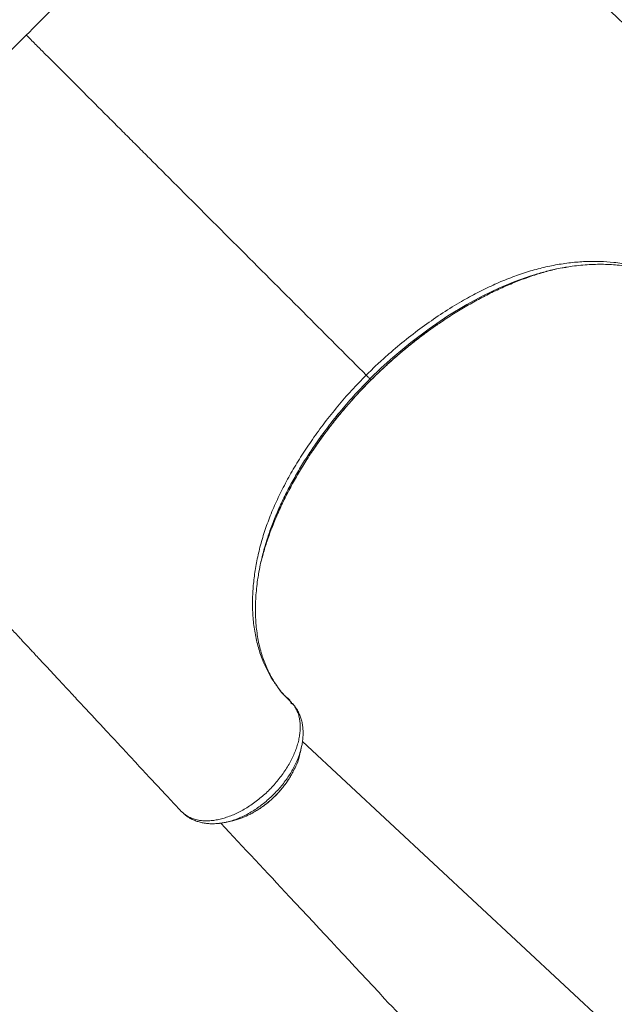
# Model space of a CAD drawing. Units: millimetres. Extents: x -7121 to 6090, y -7773 to 3061.
# Drawn here: x 2400 to 2819, y -3038 to -2344 of the extents above; entities that cross this region are included whole.
import ezdxf

# ---------------------------------------------------------------- set-up
doc = ezdxf.new("R2010")
doc.units = ezdxf.units.MM

msp = doc.modelspace()

# ---------------------------------------------------------------- linework, layer by layer
at = {"color": 8, "linetype": 'Continuous', "lineweight": 15}
for p, q in [((2647.47, -2597.92), (2647.46, -2597.91)), ((2647.47, -2597.92), (2647.46, -2597.91)), ((2878.91, -3112.92), (2599.12, -2852.54)), ((2878.91, -3112.92), (2599.12, -2852.54))]:
    msp.add_line(p, q, dxfattribs=at)
at = {"color": 7, "linetype": 'Continuous', "lineweight": 15}
for p, q in [((2512.66, -2900.79), (2512.85, -2901.01)), ((2512.66, -2900.79), (2512.85, -2901.01)), ((2514.44, -2902.51), (2514.97, -2902.97)), ((2514.44, -2902.51), (2514.97, -2902.97)), ((2515.23, -2903.25), (2515.53, -2903.58)), ((2515.23, -2903.25), (2515.53, -2903.58)), ((2515.66, -2903.71), (2516.4, -2904.35)), ((2515.66, -2903.71), (2516.4, -2904.35)), ((2515.91, -2903.92), (2516.42, -2904.38)), ((2515.91, -2903.92), (2516.42, -2904.38))]:
    msp.add_line(p, q, dxfattribs=at)
at = {"color": 8, "linetype": 'Continuous', "lineweight": 15, "flags": 128}
msp.add_lwpolyline([(2762.68, -2523.81), (2760.06, -2524.57), (2748.81, -2528.54), (2737.5, -2533.25), (2726.21, -2538.65), (2715, -2544.7), (2701.59, -2552.84), (2688.35, -2561.82), (2675.4, -2571.58), (2662.87, -2582.02), (2654.67, -2589.45), (2646.7, -2597.15), (2646.7, -2597.15), (2646.7, -2597.15)], dxfattribs=at)
msp.add_lwpolyline([(2762.68, -2523.81), (2760.06, -2524.57), (2748.81, -2528.54), (2737.5, -2533.25), (2726.21, -2538.65), (2715, -2544.7), (2701.59, -2552.84), (2688.35, -2561.82), (2675.4, -2571.58), (2662.87, -2582.02), (2654.67, -2589.45), (2646.7, -2597.15), (2646.7, -2597.15), (2646.7, -2597.15)], dxfattribs=at)
at = {"color": 7, "linetype": 'Continuous', "lineweight": 15, "flags": 128}
msp.add_lwpolyline([(2647.46, -2597.91), (2646.94, -2597.4), (2646.7, -2597.15)], dxfattribs=at)
msp.add_lwpolyline([(2647.46, -2597.91), (2646.94, -2597.4), (2646.7, -2597.15)], dxfattribs=at)
at = {"color": 7, "linetype": 'Continuous', "lineweight": 15}
msp.add_arc((2516.36, -2902.83), 1.12, 222.35901, 231.91568, dxfattribs=at)
msp.add_arc((2516.36, -2902.83), 1.12, 222.35901, 231.91568, dxfattribs=at)
for points, knots in [([(2950.33, -2463.04), (2946.87, -2459.83), (2939.31, -2452.81), (2927.91, -2442.21), (2916.38, -2431.49), (2905.65, -2421.5), (2895.7, -2412.25), (2886.54, -2403.72), (2878.46, -2396.2), (2871.41, -2389.63), (2865.32, -2383.96), (2859.82, -2378.83), (2854.86, -2374.21), (2850.44, -2370.09), (2846.6, -2366.51), (2843.39, -2363.52), (2840.74, -2361.05), (2838.53, -2358.98), (2836.67, -2357.25), (2835.12, -2355.8), (2833.65, -2354.43), (2831.96, -2352.85), (2829.79, -2350.82), (2826.79, -2348.02), (2822.86, -2344.36), (2817.92, -2339.75), (2812.38, -2334.57), (2802.38, -2325.24), (2786.62, -2310.5), (2771.38, -2296.24), (2760.81, -2286.34), (2756.64, -2282.42), (2752.82, -2278.85), (2749.31, -2275.56), (2746.17, -2272.61), (2743.46, -2270.07), (2741.36, -2268.1), (2739.57, -2266.42), (2737.73, -2264.69), (2735.68, -2262.77), (2733.33, -2260.57), (2730.58, -2257.98), (2727.19, -2254.79), (2723.1, -2250.94), (2718.29, -2246.41), (2712.74, -2241.17), (2706.43, -2235.21), (2699.62, -2228.77), (2692.34, -2221.88), (2684.65, -2214.59), (2676.29, -2206.65), (2667.26, -2198.06), (2657.61, -2188.87), (2647.35, -2179.1), (2636.5, -2168.74), (2625.43, -2158.16), (2617.97, -2151.02), (2614.36, -2147.56)], [0, 0, 0, 0, 0.0319889, 0.0700341, 0.1056515, 0.1388449, 0.1696186, 0.1979768, 0.2239221, 0.2446482, 0.2635318, 0.2805747, 0.295779, 0.3097079, 0.3216308, 0.3315485, 0.3395154, 0.3462912, 0.3521241, 0.3567601, 0.3607117, 0.3657862, 0.3725057, 0.3808692, 0.3936335, 0.4089624, 0.4267446, 0.4450826, 0.5018171, 0.5733153, 0.5870924, 0.6003871, 0.6122619, 0.6226774, 0.6331762, 0.6416107, 0.6479825, 0.6527359, 0.6583202, 0.6651096, 0.6718527, 0.6801582, 0.6904695, 0.7027823, 0.7170904, 0.7333876, 0.7516651, 0.7719144, 0.7917241, 0.8130992, 0.8360307, 0.8605077, 0.8865184, 0.913546, 0.9420297, 0.971959, 1, 1, 1, 1]), ([(2950.33, -2463.04), (2946.87, -2459.83), (2939.31, -2452.81), (2927.91, -2442.21), (2916.38, -2431.49), (2905.65, -2421.5), (2895.7, -2412.25), (2886.54, -2403.72), (2878.46, -2396.2), (2871.41, -2389.63), (2865.32, -2383.96), (2859.82, -2378.83), (2854.86, -2374.21), (2850.44, -2370.09), (2846.6, -2366.51), (2843.39, -2363.52), (2840.74, -2361.05), (2838.53, -2358.98), (2836.67, -2357.25), (2835.12, -2355.8), (2833.65, -2354.43), (2831.96, -2352.85), (2829.79, -2350.82), (2826.79, -2348.02), (2822.86, -2344.36), (2817.92, -2339.75), (2812.38, -2334.57), (2802.38, -2325.24), (2786.62, -2310.5), (2771.38, -2296.24), (2760.81, -2286.34), (2756.64, -2282.42), (2752.82, -2278.85), (2749.31, -2275.56), (2746.17, -2272.61), (2743.46, -2270.07), (2741.36, -2268.1), (2739.57, -2266.42), (2737.73, -2264.69), (2735.68, -2262.77), (2733.33, -2260.57), (2730.58, -2257.98), (2727.19, -2254.79), (2723.1, -2250.94), (2718.29, -2246.41), (2712.74, -2241.17), (2706.43, -2235.21), (2699.62, -2228.77), (2692.34, -2221.88), (2684.65, -2214.59), (2676.29, -2206.65), (2667.26, -2198.06), (2657.61, -2188.87), (2647.35, -2179.1), (2636.5, -2168.74), (2625.43, -2158.16), (2617.97, -2151.02), (2614.36, -2147.56)], [0, 0, 0, 0, 0.0319889, 0.0700341, 0.1056515, 0.1388449, 0.1696186, 0.1979768, 0.2239221, 0.2446482, 0.2635318, 0.2805747, 0.295779, 0.3097079, 0.3216308, 0.3315485, 0.3395154, 0.3462912, 0.3521241, 0.3567601, 0.3607117, 0.3657862, 0.3725057, 0.3808692, 0.3936335, 0.4089624, 0.4267446, 0.4450826, 0.5018171, 0.5733153, 0.5870924, 0.6003871, 0.6122619, 0.6226774, 0.6331762, 0.6416107, 0.6479825, 0.6527359, 0.6583202, 0.6651096, 0.6718527, 0.6801582, 0.6904695, 0.7027823, 0.7170904, 0.7333876, 0.7516651, 0.7719144, 0.7917241, 0.8130992, 0.8360307, 0.8605077, 0.8865184, 0.913546, 0.9420297, 0.971959, 1, 1, 1, 1]), ([(2404.47, -2354.93), (2410.19, -2349.21), (2421.61, -2337.79), (2438.71, -2320.69), (2455.72, -2303.68), (2472.62, -2286.78), (2483.75, -2275.65), (2489.32, -2270.08)], [0, 0, 0, 0, 0.2, 0.4, 0.6, 0.800001, 1, 1, 1, 1]), ([(2404.47, -2354.93), (2410.19, -2349.21), (2421.61, -2337.79), (2438.71, -2320.69), (2455.72, -2303.68), (2472.62, -2286.78), (2483.75, -2275.65), (2489.32, -2270.08)], [0, 0, 0, 0, 0.2, 0.4, 0.6, 0.800001, 1, 1, 1, 1]), ([(2404.47, -2354.93), (2398.76, -2360.64), (2387.34, -2372.06), (2370.24, -2389.16), (2353.23, -2406.17), (2336.32, -2423.08), (2325.2, -2434.2), (2319.63, -2439.77)], [0, 0, 0, 0, 0.199999, 0.400001, 0.600001, 0.8, 1, 1, 1, 1]), ([(2404.47, -2354.93), (2398.76, -2360.64), (2387.34, -2372.06), (2370.24, -2389.16), (2353.23, -2406.17), (2336.32, -2423.08), (2325.2, -2434.2), (2319.63, -2439.77)], [0, 0, 0, 0, 0.199999, 0.400001, 0.600001, 0.8, 1, 1, 1, 1]), ([(2404.47, -2354.93), (2406.59, -2357.04), (2410.82, -2361.28), (2418.23, -2368.68), (2426.67, -2377.12), (2436.09, -2386.54), (2445.41, -2395.86), (2454.54, -2404.99), (2463.57, -2414.02), (2472.38, -2422.83), (2480.94, -2431.39), (2489.21, -2439.66), (2497.25, -2447.7), (2505.12, -2455.57), (2525.57, -2476.03), (2558.93, -2509.38), (2602.64, -2553.09), (2631.08, -2581.53), (2644.05, -2594.5)], [0, 0, 0, 0, 0.022193, 0.04438, 0.077644, 0.111021, 0.144437, 0.177815, 0.211078, 0.245463, 0.27989, 0.314442, 0.349101, 0.383774, 0.418324, 0.621521, 0.827459, 1, 1, 1, 1]), ([(2404.47, -2354.93), (2406.59, -2357.04), (2410.82, -2361.28), (2418.23, -2368.68), (2426.67, -2377.12), (2436.09, -2386.54), (2445.41, -2395.86), (2454.54, -2404.99), (2463.57, -2414.02), (2472.38, -2422.83), (2480.94, -2431.39), (2489.21, -2439.66), (2497.25, -2447.7), (2505.12, -2455.57), (2525.57, -2476.03), (2558.93, -2509.38), (2602.64, -2553.09), (2631.08, -2581.53), (2644.05, -2594.5)], [0, 0, 0, 0, 0.022193, 0.04438, 0.077644, 0.111021, 0.144437, 0.177815, 0.211078, 0.245463, 0.27989, 0.314442, 0.349101, 0.383774, 0.418324, 0.621521, 0.827459, 1, 1, 1, 1]), ([(2644.05, -2594.5), (2646.65, -2591.95), (2651.85, -2586.84), (2661.26, -2578.36), (2672.3, -2569.13), (2685.04, -2559.47), (2698.06, -2550.54), (2710.51, -2542.88), (2722.3, -2536.39), (2733.4, -2530.99), (2744.53, -2526.27), (2755.6, -2522.3), (2766.61, -2519.14), (2777.48, -2516.8), (2788.17, -2515.2), (2798.62, -2514.37), (2808.75, -2514.29), (2819.17, -2515), (2829.73, -2516.72), (2840.31, -2519.58), (2850.05, -2523.65), (2859.35, -2528.09), (2866.04, -2535.61), (2874.01, -2535.85), (2874.01, -2541.07), (2874.01, -2541.07)], [0, 0, 0, 0, 0.0343554, 0.0687113, 0.1196535, 0.1707518, 0.2218518, 0.272796, 0.3149858, 0.3573333, 0.3997225, 0.4420476, 0.4842191, 0.5266602, 0.5692468, 0.6118883, 0.6544847, 0.6969335, 0.7479734, 0.7991822, 0.8503903, 0.90143, 0.9507149, 0.9999998, 1, 1, 1, 1]), ([(2644.05, -2594.5), (2646.65, -2591.95), (2651.85, -2586.84), (2661.26, -2578.36), (2672.3, -2569.13), (2685.04, -2559.47), (2698.06, -2550.54), (2710.51, -2542.88), (2722.3, -2536.39), (2733.4, -2530.99), (2744.53, -2526.27), (2755.6, -2522.3), (2766.61, -2519.14), (2777.48, -2516.8), (2788.17, -2515.2), (2798.62, -2514.37), (2808.75, -2514.29), (2819.17, -2515), (2829.73, -2516.72), (2840.31, -2519.58), (2850.05, -2523.65), (2859.35, -2528.09), (2866.04, -2535.61), (2874.01, -2535.85), (2874.01, -2541.07), (2874.01, -2541.07)], [0, 0, 0, 0, 0.0343554, 0.0687113, 0.1196535, 0.1707518, 0.2218518, 0.272796, 0.3149858, 0.3573333, 0.3997225, 0.4420476, 0.4842191, 0.5266602, 0.5692468, 0.6118883, 0.6544847, 0.6969335, 0.7479734, 0.7991822, 0.8503903, 0.90143, 0.9507149, 0.9999998, 1, 1, 1, 1]), ([(2784.6, -2518.57), (2786.17, -2518.32), (2789.78, -2517.72), (2795.31, -2517.08), (2801.22, -2516.61), (2807.02, -2516.4), (2812.71, -2516.43), (2818.28, -2516.72), (2823.71, -2517.24), (2828.99, -2518.02), (2834.11, -2519.04), (2839.05, -2520.3), (2843.82, -2521.8), (2848.4, -2523.53), (2852.8, -2525.51), (2857.04, -2527.73), (2861.1, -2530.21), (2864.99, -2532.93), (2868.63, -2535.85), (2871.35, -2538.36), (2872.71, -2539.73), (2873.16, -2540.18), (2873.24, -2540.27)], [0, 0, 0, 0, 0.04168, 0.095602, 0.149742, 0.204076, 0.258578, 0.313221, 0.367978, 0.422827, 0.477746, 0.532721, 0.587741, 0.642799, 0.697974, 0.753803, 0.810135, 0.866777, 0.923588, 0.980405, 0.996319, 1, 1, 1, 1]), ([(2784.6, -2518.57), (2786.17, -2518.32), (2789.78, -2517.72), (2795.31, -2517.08), (2801.22, -2516.61), (2807.02, -2516.4), (2812.71, -2516.43), (2818.28, -2516.72), (2823.71, -2517.24), (2828.99, -2518.02), (2834.11, -2519.04), (2839.05, -2520.3), (2843.82, -2521.8), (2848.4, -2523.53), (2852.8, -2525.51), (2857.04, -2527.73), (2861.1, -2530.21), (2864.99, -2532.93), (2868.63, -2535.85), (2871.35, -2538.36), (2872.71, -2539.73), (2873.16, -2540.18), (2873.24, -2540.27)], [0, 0, 0, 0, 0.04168, 0.095602, 0.149742, 0.204076, 0.258578, 0.313221, 0.367978, 0.422827, 0.477746, 0.532721, 0.587741, 0.642799, 0.697974, 0.753803, 0.810135, 0.866777, 0.923588, 0.980405, 0.996319, 1, 1, 1, 1]), ([(2699.48, -2555.35), (2699.56, -2555.29), (2702.7, -2553.1), (2709.03, -2549.24), (2718.39, -2543.68), (2727.89, -2538.6), (2737.45, -2533.93), (2747.07, -2529.74), (2756.77, -2525.99), (2766.5, -2522.81), (2773.73, -2520.71), (2777.64, -2519.87), (2778.34, -2519.72)], [0, 0, 0, 0, 0.0033774, 0.1225625, 0.2418322, 0.3610119, 0.4817784, 0.6026402, 0.7233987, 0.8479512, 0.9726145, 1, 1, 1, 1]), ([(2699.48, -2555.35), (2699.56, -2555.29), (2702.7, -2553.1), (2709.03, -2549.24), (2718.39, -2543.68), (2727.89, -2538.6), (2737.45, -2533.93), (2747.07, -2529.74), (2756.77, -2525.99), (2766.5, -2522.81), (2773.73, -2520.71), (2777.64, -2519.87), (2778.34, -2519.72)], [0, 0, 0, 0, 0.0033774, 0.1225625, 0.2418322, 0.3610119, 0.4817784, 0.6026402, 0.7233987, 0.8479512, 0.9726145, 1, 1, 1, 1]), ([(2784.81, -2518.58), (2783.93, -2518.7), (2779.46, -2519.36), (2772.07, -2521.03), (2765.51, -2522.97), (2762.68, -2523.81)], [0, 0, 0, 0, 0.122439, 0.62123, 1, 1, 1, 1]), ([(2784.81, -2518.58), (2783.93, -2518.7), (2779.46, -2519.36), (2772.07, -2521.03), (2765.51, -2522.97), (2762.68, -2523.81)], [0, 0, 0, 0, 0.122439, 0.62123, 1, 1, 1, 1]), ([(2647.48, -2597.93), (2648.96, -2596.47), (2652.27, -2593.2), (2657.63, -2588.16), (2663.55, -2582.82), (2669.71, -2577.54), (2675.99, -2572.42), (2682.37, -2567.45), (2688.85, -2562.66), (2694.58, -2558.61), (2698.17, -2556.24), (2699.55, -2555.33)], [0, 0, 0, 0, 0.091748, 0.204856, 0.324074, 0.443694, 0.563663, 0.683896, 0.80431, 0.924812, 1, 1, 1, 1]), ([(2647.48, -2597.93), (2648.96, -2596.47), (2652.27, -2593.2), (2657.63, -2588.16), (2663.55, -2582.82), (2669.71, -2577.54), (2675.99, -2572.42), (2682.37, -2567.45), (2688.85, -2562.66), (2694.58, -2558.61), (2698.17, -2556.24), (2699.55, -2555.33)], [0, 0, 0, 0, 0.091748, 0.204856, 0.324074, 0.443694, 0.563663, 0.683896, 0.80431, 0.924812, 1, 1, 1, 1]), ([(2196.94, -2564.63), (2200.59, -2568.45), (2208.07, -2576.26), (2219.1, -2587.8), (2229.82, -2599.03), (2239.87, -2609.57), (2249.25, -2619.43), (2257.97, -2628.6), (2266.43, -2637.51), (2274.56, -2646.09), (2282.29, -2654.26), (2289.19, -2661.57), (2295.28, -2668.02), (2300.58, -2673.65), (2304.8, -2678.14), (2308.05, -2681.6), (2310.47, -2684.17), (2312.56, -2686.39), (2314.59, -2688.56), (2317.13, -2691.26), (2320.4, -2694.75), (2324.46, -2699.08), (2330.21, -2705.21), (2337.58, -2713.08), (2346.53, -2722.64), (2355.1, -2731.79), (2363.1, -2740.34), (2370.28, -2748.02), (2377.2, -2755.43), (2383.8, -2762.48), (2389.21, -2768.28), (2393.5, -2772.87), (2396.63, -2776.23), (2399.42, -2779.22), (2401.76, -2781.72), (2403.64, -2783.74), (2405.13, -2785.34), (2406.58, -2786.89), (2408.34, -2788.78), (2410.75, -2791.36), (2413.82, -2794.66), (2417.57, -2798.68), (2421.99, -2803.42), (2427.09, -2808.89), (2432.86, -2815.08), (2439.3, -2822), (2446.43, -2829.65), (2454.23, -2838.02), (2462.71, -2847.14), (2471.87, -2856.98), (2481.72, -2867.57), (2492.25, -2878.9), (2502.62, -2890.05), (2509.47, -2897.43), (2512.59, -2900.78)], [0, 0, 0, 0, 0.029696, 0.060754, 0.090303, 0.118332, 0.144826, 0.169774, 0.193161, 0.218461, 0.241605, 0.262579, 0.281371, 0.297965, 0.312254, 0.321453, 0.329312, 0.33583, 0.342083, 0.349517, 0.36105, 0.374624, 0.389858, 0.418232, 0.447926, 0.478942, 0.503476, 0.527509, 0.550465, 0.572343, 0.59314, 0.604338, 0.615019, 0.624306, 0.632076, 0.638328, 0.643062, 0.646926, 0.652686, 0.660682, 0.670916, 0.683388, 0.698101, 0.715055, 0.734253, 0.755698, 0.779391, 0.805337, 0.833537, 0.863996, 0.896716, 0.931703, 0.96896, 1, 1, 1, 1]), ([(2196.94, -2564.63), (2200.59, -2568.45), (2208.07, -2576.26), (2219.1, -2587.8), (2229.82, -2599.03), (2239.87, -2609.57), (2249.25, -2619.43), (2257.97, -2628.6), (2266.43, -2637.51), (2274.56, -2646.09), (2282.29, -2654.26), (2289.19, -2661.57), (2295.28, -2668.02), (2300.58, -2673.65), (2304.8, -2678.14), (2308.05, -2681.6), (2310.47, -2684.17), (2312.56, -2686.39), (2314.59, -2688.56), (2317.13, -2691.26), (2320.4, -2694.75), (2324.46, -2699.08), (2330.21, -2705.21), (2337.58, -2713.08), (2346.53, -2722.64), (2355.1, -2731.79), (2363.1, -2740.34), (2370.28, -2748.02), (2377.2, -2755.43), (2383.8, -2762.48), (2389.21, -2768.28), (2393.5, -2772.87), (2396.63, -2776.23), (2399.42, -2779.22), (2401.76, -2781.72), (2403.64, -2783.74), (2405.13, -2785.34), (2406.58, -2786.89), (2408.34, -2788.78), (2410.75, -2791.36), (2413.82, -2794.66), (2417.57, -2798.68), (2421.99, -2803.42), (2427.09, -2808.89), (2432.86, -2815.08), (2439.3, -2822), (2446.43, -2829.65), (2454.23, -2838.02), (2462.71, -2847.14), (2471.87, -2856.98), (2481.72, -2867.57), (2492.25, -2878.9), (2502.62, -2890.05), (2509.47, -2897.43), (2512.59, -2900.78)], [0, 0, 0, 0, 0.029696, 0.060754, 0.090303, 0.118332, 0.144826, 0.169774, 0.193161, 0.218461, 0.241605, 0.262579, 0.281371, 0.297965, 0.312254, 0.321453, 0.329312, 0.33583, 0.342083, 0.349517, 0.36105, 0.374624, 0.389858, 0.418232, 0.447926, 0.478942, 0.503476, 0.527509, 0.550465, 0.572343, 0.59314, 0.604338, 0.615019, 0.624306, 0.632076, 0.638328, 0.643062, 0.646926, 0.652686, 0.660682, 0.670916, 0.683388, 0.698101, 0.715055, 0.734253, 0.755698, 0.779391, 0.805337, 0.833537, 0.863996, 0.896716, 0.931703, 0.96896, 1, 1, 1, 1]), ([(2590.62, -2824.46), (2590.62, -2824.46), (2590.62, -2823.59), (2585.14, -2819.46), (2581.6, -2814.33), (2576.97, -2807.79), (2573.13, -2800.47), (2569.65, -2792.12), (2566.86, -2782.74), (2564.89, -2772.36), (2563.9, -2761.58), (2563.84, -2750.82), (2564.6, -2740.08), (2566.1, -2729.42), (2568.36, -2718.55), (2571.39, -2707.52), (2575.25, -2696.33), (2579.97, -2685), (2585.49, -2673.58), (2591.72, -2662.2), (2598.59, -2650.92), (2606.22, -2639.5), (2614.63, -2627.98), (2623.87, -2616.43), (2633.64, -2605.19), (2640.58, -2598.06), (2644.05, -2594.5)], [0, 0, 0, 0, 0, 0.033824, 0.067649, 0.108862, 0.150119, 0.191333, 0.239898, 0.288464, 0.335482, 0.382499, 0.424866, 0.467389, 0.509954, 0.552455, 0.594802, 0.6382, 0.681752, 0.725371, 0.768952, 0.812373, 0.859222, 0.906193, 0.953159, 1, 1, 1, 1]), ([(2590.62, -2824.46), (2590.62, -2824.46), (2590.62, -2823.59), (2585.14, -2819.46), (2581.6, -2814.33), (2576.97, -2807.79), (2573.13, -2800.47), (2569.65, -2792.12), (2566.86, -2782.74), (2564.89, -2772.36), (2563.9, -2761.58), (2563.84, -2750.82), (2564.6, -2740.08), (2566.1, -2729.42), (2568.36, -2718.55), (2571.39, -2707.52), (2575.25, -2696.33), (2579.97, -2685), (2585.49, -2673.58), (2591.72, -2662.2), (2598.59, -2650.92), (2606.22, -2639.5), (2614.63, -2627.98), (2623.87, -2616.43), (2633.64, -2605.19), (2640.58, -2598.06), (2644.05, -2594.5)], [0, 0, 0, 0, 0, 0.033824, 0.067649, 0.108862, 0.150119, 0.191333, 0.239898, 0.288464, 0.335482, 0.382499, 0.424866, 0.467389, 0.509954, 0.552455, 0.594802, 0.6382, 0.681752, 0.725371, 0.768952, 0.812373, 0.859222, 0.906193, 0.953159, 1, 1, 1, 1]), ([(2644.05, -2594.5), (2644.39, -2594.84), (2645.08, -2595.53), (2645.86, -2596.31), (2646.44, -2596.89), (2646.61, -2597.06), (2646.7, -2597.15)], [0, 0, 0, 0, 0.25001, 0.500001, 0.750003, 1, 1, 1, 1]), ([(2644.05, -2594.5), (2644.39, -2594.84), (2645.08, -2595.53), (2645.86, -2596.31), (2646.44, -2596.89), (2646.61, -2597.06), (2646.7, -2597.15)], [0, 0, 0, 0, 0.25001, 0.500001, 0.750003, 1, 1, 1, 1]), ([(2606.6, -2647.45), (2607.23, -2646.5), (2609.34, -2643.34), (2613.14, -2638.03), (2617.98, -2631.54), (2623, -2625.15), (2628.2, -2618.85), (2633.55, -2612.67), (2639.05, -2606.63), (2643.7, -2601.71), (2646.56, -2598.88), (2647.5, -2597.95)], [0, 0, 0, 0, 0.054467, 0.181131, 0.307857, 0.434654, 0.561193, 0.687712, 0.813855, 0.939243, 1, 1, 1, 1]), ([(2606.6, -2647.45), (2607.23, -2646.5), (2609.34, -2643.34), (2613.14, -2638.03), (2617.98, -2631.54), (2623, -2625.15), (2628.2, -2618.85), (2633.55, -2612.67), (2639.05, -2606.63), (2643.7, -2601.71), (2646.56, -2598.88), (2647.5, -2597.95)], [0, 0, 0, 0, 0.054467, 0.181131, 0.307857, 0.434654, 0.561193, 0.687712, 0.813855, 0.939243, 1, 1, 1, 1]), ([(2569.98, -2725.81), (2570.73, -2722.96), (2572.32, -2716.91), (2575.48, -2707.42), (2579.32, -2697.4), (2583.78, -2687.24), (2588.73, -2677.19), (2594.12, -2667.27), (2599.96, -2657.53), (2604.14, -2650.89), (2606.49, -2647.55), (2606.61, -2647.37)], [0, 0, 0, 0, 0.110033, 0.234172, 0.362408, 0.490767, 0.619013, 0.743651, 0.86839, 0.993033, 1, 1, 1, 1]), ([(2569.98, -2725.81), (2570.73, -2722.96), (2572.32, -2716.91), (2575.48, -2707.42), (2579.32, -2697.4), (2583.78, -2687.24), (2588.73, -2677.19), (2594.12, -2667.27), (2599.96, -2657.53), (2604.14, -2650.89), (2606.49, -2647.55), (2606.61, -2647.37)], [0, 0, 0, 0, 0.110033, 0.234172, 0.362408, 0.490767, 0.619013, 0.743651, 0.86839, 0.993033, 1, 1, 1, 1]), ([(2573.33, -2713.18), (2572.73, -2715.18), (2571.19, -2720.25), (2569.47, -2727.48), (2568.57, -2732.63), (2568.19, -2734.81)], [0, 0, 0, 0, 0.273441, 0.6928205, 1, 1, 1, 1]), ([(2573.33, -2713.18), (2572.73, -2715.18), (2571.19, -2720.25), (2569.47, -2727.48), (2568.57, -2732.63), (2568.19, -2734.81)], [0, 0, 0, 0, 0.273441, 0.6928205, 1, 1, 1, 1]), ([(2583.85, -2817.12), (2583.34, -2816.48), (2581.86, -2814.6), (2579.59, -2811.31), (2577.12, -2807.21), (2574.89, -2802.91), (2572.91, -2798.43), (2571.16, -2793.76), (2569.67, -2788.92), (2568.42, -2783.92), (2567.43, -2778.77), (2566.69, -2773.48), (2566.2, -2768.05), (2565.95, -2762.47), (2565.95, -2756.75), (2566.2, -2750.89), (2566.72, -2744.92), (2567.37, -2739.49), (2567.96, -2736.02), (2568.2, -2734.6)], [0, 0, 0, 0, 0.033218, 0.096403, 0.159445, 0.222277, 0.284858, 0.347163, 0.409188, 0.470939, 0.532412, 0.593444, 0.654013, 0.714794, 0.775711, 0.836672, 0.897545, 0.958214, 1, 1, 1, 1]), ([(2583.85, -2817.12), (2583.34, -2816.48), (2581.86, -2814.6), (2579.59, -2811.31), (2577.12, -2807.21), (2574.89, -2802.91), (2572.91, -2798.43), (2571.16, -2793.76), (2569.67, -2788.92), (2568.42, -2783.92), (2567.43, -2778.77), (2566.69, -2773.48), (2566.2, -2768.05), (2565.95, -2762.47), (2565.95, -2756.75), (2566.2, -2750.89), (2566.72, -2744.92), (2567.37, -2739.49), (2567.96, -2736.02), (2568.2, -2734.6)], [0, 0, 0, 0, 0.033218, 0.096403, 0.159445, 0.222277, 0.284858, 0.347163, 0.409188, 0.470939, 0.532412, 0.593444, 0.654013, 0.714794, 0.775711, 0.836672, 0.897545, 0.958214, 1, 1, 1, 1]), ([(2590.73, -2824.53), (2589.84, -2823.63), (2588.19, -2821.96), (2586.1, -2819.81), (2585, -2818.51), (2584.49, -2817.91)], [0, 0, 0, 0, 0.3902857, 0.7207495, 1, 1, 1, 1]), ([(2590.73, -2824.53), (2589.84, -2823.63), (2588.19, -2821.96), (2586.1, -2819.81), (2585, -2818.51), (2584.49, -2817.91)], [0, 0, 0, 0, 0.3902857, 0.7207495, 1, 1, 1, 1]), ([(2515.66, -2903.71), (2517.03, -2904.63), (2519.78, -2906.49), (2524.12, -2907.84), (2528.02, -2908.45), (2531.29, -2908.62), (2534.74, -2908.46), (2538.32, -2907.98), (2541.97, -2907.19), (2545.7, -2906.09), (2549.51, -2904.67), (2553.34, -2902.95), (2557.13, -2900.97), (2560.88, -2898.73), (2564.62, -2896.2), (2568.26, -2893.45), (2571.76, -2890.5), (2575.12, -2887.37), (2578.35, -2884.04), (2581.38, -2880.56), (2584.18, -2877), (2586.76, -2873.35), (2589.12, -2869.6), (2591.21, -2865.8), (2593.02, -2862.01), (2594.54, -2858.24), (2595.77, -2854.46), (2596.69, -2850.75), (2597.29, -2847.17), (2597.57, -2843.69), (2597.53, -2840.32), (2597.17, -2837.12), (2596.48, -2834.16), (2595.53, -2831.37), (2594.13, -2828.95), (2592.91, -2826.07), (2590.62, -2826.02), (2590.62, -2824.46), (2590.62, -2824.46)], [0, 0, 0, 0, 0.047788, 0.096668, 0.123621, 0.150573, 0.178314, 0.206055, 0.233058, 0.260063, 0.287856, 0.315648, 0.342708, 0.369769, 0.397618, 0.425467, 0.452503, 0.479541, 0.50736, 0.535181, 0.562124, 0.589068, 0.616788, 0.644509, 0.671468, 0.698428, 0.72617, 0.753911, 0.7809, 0.807889, 0.835669, 0.863448, 0.890227, 0.917006, 0.944562, 0.972117, 1, 1, 1, 1, 1]), ([(2515.66, -2903.71), (2517.03, -2904.63), (2519.78, -2906.49), (2524.12, -2907.84), (2528.02, -2908.45), (2531.29, -2908.62), (2534.74, -2908.46), (2538.32, -2907.98), (2541.97, -2907.19), (2545.7, -2906.09), (2549.51, -2904.67), (2553.34, -2902.95), (2557.13, -2900.97), (2560.88, -2898.73), (2564.62, -2896.2), (2568.26, -2893.45), (2571.76, -2890.5), (2575.12, -2887.37), (2578.35, -2884.04), (2581.38, -2880.56), (2584.18, -2877), (2586.76, -2873.35), (2589.12, -2869.6), (2591.21, -2865.8), (2593.02, -2862.01), (2594.54, -2858.24), (2595.77, -2854.46), (2596.69, -2850.75), (2597.29, -2847.17), (2597.57, -2843.69), (2597.53, -2840.32), (2597.17, -2837.12), (2596.48, -2834.16), (2595.53, -2831.37), (2594.13, -2828.95), (2592.91, -2826.07), (2590.62, -2826.02), (2590.62, -2824.46), (2590.62, -2824.46)], [0, 0, 0, 0, 0.047788, 0.096668, 0.123621, 0.150573, 0.178314, 0.206055, 0.233058, 0.260063, 0.287856, 0.315648, 0.342708, 0.369769, 0.397618, 0.425467, 0.452503, 0.479541, 0.50736, 0.535181, 0.562124, 0.589068, 0.616788, 0.644509, 0.671468, 0.698428, 0.72617, 0.753911, 0.7809, 0.807889, 0.835669, 0.863448, 0.890227, 0.917006, 0.944562, 0.972117, 1, 1, 1, 1, 1]), ([(2598.29, -2857.04), (2598.53, -2855.99), (2599.03, -2853.72), (2599.46, -2850.27), (2599.63, -2846.71), (2599.47, -2843.27), (2599.01, -2840), (2598.26, -2836.91), (2597.23, -2833.99), (2595.92, -2831.24), (2594.35, -2828.7), (2592.93, -2826.87), (2591.78, -2825.6), (2591.23, -2825.05), (2590.91, -2824.71), (2590.75, -2824.55), (2590.73, -2824.53)], [0, 0, 0, 0, 0.084897, 0.183536, 0.281539, 0.378257, 0.472486, 0.562333, 0.653255, 0.74189, 0.828879, 0.914956, 0.950186, 0.974064, 0.99712, 1, 1, 1, 1]), ([(2598.29, -2857.04), (2598.53, -2855.99), (2599.03, -2853.72), (2599.46, -2850.27), (2599.63, -2846.71), (2599.47, -2843.27), (2599.01, -2840), (2598.26, -2836.91), (2597.23, -2833.99), (2595.92, -2831.24), (2594.35, -2828.7), (2592.93, -2826.87), (2591.78, -2825.6), (2591.23, -2825.05), (2590.91, -2824.71), (2590.75, -2824.55), (2590.73, -2824.53)], [0, 0, 0, 0, 0.084897, 0.183536, 0.281539, 0.378257, 0.472486, 0.562333, 0.653255, 0.74189, 0.828879, 0.914956, 0.950186, 0.974064, 0.99712, 1, 1, 1, 1]), ([(2597.23, -2861.75), (2597.41, -2860.97), (2597.78, -2859.42), (2598.15, -2857.85), (2598.34, -2857.07)], [0, 0, 0, 0, 0.500019, 1, 1, 1, 1]), ([(2597.23, -2861.75), (2597.41, -2860.97), (2597.78, -2859.42), (2598.15, -2857.85), (2598.34, -2857.07)], [0, 0, 0, 0, 0.500019, 1, 1, 1, 1]), ([(2592.22, -2874.33), (2592.97, -2872.93), (2594.86, -2869.41), (2596.47, -2865.13), (2596.99, -2862.41), (2597.12, -2861.74)], [0, 0, 0, 0, 0.33115, 0.834749, 1, 1, 1, 1]), ([(2592.22, -2874.33), (2592.97, -2872.93), (2594.86, -2869.41), (2596.47, -2865.13), (2596.99, -2862.41), (2597.12, -2861.74)], [0, 0, 0, 0, 0.33115, 0.834749, 1, 1, 1, 1]), ([(2562.02, -2903.97), (2562.8, -2903.57), (2564.69, -2902.62), (2567.62, -2900.85), (2570.81, -2898.72), (2573.89, -2896.4), (2576.83, -2893.92), (2579.63, -2891.32), (2582.24, -2888.59), (2584.7, -2885.74), (2587.02, -2882.77), (2589.16, -2879.67), (2590.91, -2876.89), (2591.85, -2875.14), (2592.21, -2874.46)], [0, 0, 0, 0, 0.064295, 0.154487, 0.244382, 0.333621, 0.421926, 0.509116, 0.594962, 0.680557, 0.767456, 0.855434, 0.944328, 1, 1, 1, 1]), ([(2562.02, -2903.97), (2562.8, -2903.57), (2564.69, -2902.62), (2567.62, -2900.85), (2570.81, -2898.72), (2573.89, -2896.4), (2576.83, -2893.92), (2579.63, -2891.32), (2582.24, -2888.59), (2584.7, -2885.74), (2587.02, -2882.77), (2589.16, -2879.67), (2590.91, -2876.89), (2591.85, -2875.14), (2592.21, -2874.46)], [0, 0, 0, 0, 0.064295, 0.154487, 0.244382, 0.333621, 0.421926, 0.509116, 0.594962, 0.680557, 0.767456, 0.855434, 0.944328, 1, 1, 1, 1]), ([(2512.64, -2900.73), (2512.77, -2900.91), (2513.02, -2901.27), (2513.83, -2902), (2514.5, -2902.57), (2515, -2902.99)], [0, 0, 0, 0, 0.197343, 0.395844, 1, 1, 1, 1]), ([(2512.64, -2900.73), (2512.77, -2900.91), (2513.02, -2901.27), (2513.83, -2902), (2514.5, -2902.57), (2515, -2902.99)], [0, 0, 0, 0, 0.197343, 0.395844, 1, 1, 1, 1]), ([(2514.96, -2902.99), (2514.97, -2902.99), (2514.98, -2903), (2515, -2902.99), (2515, -2902.99)], [0, 0, 0, 0, 0.983803, 1, 1, 1, 1]), ([(2514.96, -2902.99), (2514.97, -2902.99), (2514.98, -2903), (2515, -2902.99), (2515, -2902.99)], [0, 0, 0, 0, 0.983803, 1, 1, 1, 1]), ([(2515, -2902.99), (2515.12, -2903.12), (2515.34, -2903.36), (2515.56, -2903.6), (2515.66, -2903.71)], [0, 0, 0, 0, 0.519835, 1, 1, 1, 1]), ([(2515, -2902.99), (2515.01, -2902.99), (2515.08, -2903.09), (2515.15, -2903.17), (2515.23, -2903.25)], [0, 0, 0, 0, 0.02449, 1, 1, 1, 1]), ([(2515, -2902.99), (2515.12, -2903.12), (2515.34, -2903.36), (2515.56, -2903.6), (2515.66, -2903.71)], [0, 0, 0, 0, 0.519835, 1, 1, 1, 1]), ([(2515, -2902.99), (2515.01, -2902.99), (2515.08, -2903.09), (2515.15, -2903.17), (2515.23, -2903.25)], [0, 0, 0, 0, 0.02449, 1, 1, 1, 1]), ([(2516.38, -2904.37), (2516.39, -2904.37), (2517.12, -2905), (2518.77, -2906.09), (2521.36, -2907.56), (2524.1, -2908.71), (2526.94, -2909.58), (2529.92, -2910.19), (2533.07, -2910.55), (2536.37, -2910.63), (2539.8, -2910.42), (2542.99, -2910.01), (2545.05, -2909.54), (2545.92, -2909.34)], [0, 0, 0, 0, 0.000333, 0.098971, 0.199296, 0.29721, 0.393171, 0.493292, 0.596238, 0.70191, 0.809898, 0.919582, 1, 1, 1, 1]), ([(2516.38, -2904.37), (2516.39, -2904.37), (2517.12, -2905), (2518.77, -2906.09), (2521.36, -2907.56), (2524.1, -2908.71), (2526.94, -2909.58), (2529.92, -2910.19), (2533.07, -2910.55), (2536.37, -2910.63), (2539.8, -2910.42), (2542.99, -2910.01), (2545.05, -2909.54), (2545.92, -2909.34)], [0, 0, 0, 0, 0.000333, 0.098971, 0.199296, 0.29721, 0.393171, 0.493292, 0.596238, 0.70191, 0.809898, 0.919582, 1, 1, 1, 1]), ([(2550.58, -2908.29), (2550.64, -2908.28), (2552.73, -2907.96), (2556.57, -2906.61), (2560.3, -2904.79), (2561.88, -2904.01)], [0, 0, 0, 0, 0.0163, 0.580537, 1, 1, 1, 1]), ([(2550.58, -2908.29), (2550.64, -2908.28), (2552.73, -2907.96), (2556.57, -2906.61), (2560.3, -2904.79), (2561.88, -2904.01)], [0, 0, 0, 0, 0.0163, 0.580537, 1, 1, 1, 1]), ([(2541.5, -2910.15), (2557.68, -2927.42), (2596.25, -2968.6), (2648.63, -3024.84), (2695.85, -3075.63), (2743.67, -3127.15), (2777.57, -3163.73), (2800.37, -3188.35)], [0, 0, 0, 0, 0.186682, 0.445148, 0.606038, 0.734877, 1, 1, 1, 1]), ([(2541.5, -2910.15), (2557.68, -2927.42), (2596.25, -2968.6), (2648.63, -3024.84), (2695.85, -3075.63), (2743.67, -3127.15), (2777.57, -3163.73), (2800.37, -3188.35)], [0, 0, 0, 0, 0.186682, 0.445148, 0.606038, 0.734877, 1, 1, 1, 1]), ([(2545.92, -2909.4), (2546.71, -2909.22), (2548.28, -2908.85), (2549.84, -2908.48), (2550.62, -2908.3)], [0, 0, 0, 0, 0.499985, 1, 1, 1, 1]), ([(2545.92, -2909.4), (2546.71, -2909.22), (2548.28, -2908.85), (2549.84, -2908.48), (2550.62, -2908.3)], [0, 0, 0, 0, 0.499985, 1, 1, 1, 1])]:
    msp.add_open_spline(points, degree=3, knots=knots, dxfattribs=at)
at = {"color": 8, "linetype": 'Continuous', "lineweight": 15}
for points, knots in [([(2647.46, -2597.91), (2649.53, -2595.88), (2653.66, -2591.8), (2660.06, -2585.89), (2666.6, -2580.13), (2675.31, -2572.87), (2686.21, -2564.39), (2695.08, -2558.34), (2699.48, -2555.35)], [0, 0, 0, 0, 0.127888, 0.255776, 0.384553, 0.513326, 0.759044, 1, 1, 1, 1]), ([(2647.46, -2597.91), (2649.53, -2595.88), (2653.66, -2591.8), (2660.06, -2585.89), (2666.6, -2580.13), (2675.31, -2572.87), (2686.21, -2564.39), (2695.08, -2558.34), (2699.48, -2555.35)], [0, 0, 0, 0, 0.127888, 0.255776, 0.384553, 0.513326, 0.759044, 1, 1, 1, 1]), ([(2646.7, -2597.15), (2643.22, -2600.73), (2636.25, -2607.88), (2626.39, -2619.23), (2617, -2630.98), (2608.92, -2642.12), (2602.06, -2652.43), (2596.28, -2661.82), (2590.88, -2671.38), (2585.9, -2681.09), (2581.37, -2690.91), (2577.5, -2700.56), (2574.83, -2707.99), (2573.64, -2712.12), (2573.33, -2713.18)], [0, 0, 0, 0, 0.10264, 0.205282, 0.310161, 0.41504, 0.494016, 0.573049, 0.652021, 0.733366, 0.814781, 0.896118, 0.973134, 1, 1, 1, 1]), ([(2646.7, -2597.15), (2643.22, -2600.73), (2636.25, -2607.88), (2626.39, -2619.23), (2617, -2630.98), (2608.92, -2642.12), (2602.06, -2652.43), (2596.28, -2661.82), (2590.88, -2671.38), (2585.9, -2681.09), (2581.37, -2690.91), (2577.5, -2700.56), (2574.83, -2707.99), (2573.64, -2712.12), (2573.33, -2713.18)], [0, 0, 0, 0, 0.10264, 0.205282, 0.310161, 0.41504, 0.494016, 0.573049, 0.652021, 0.733366, 0.814781, 0.896118, 0.973134, 1, 1, 1, 1]), ([(2606.61, -2647.37), (2608.74, -2644.27), (2613.13, -2637.9), (2620.29, -2628.47), (2628.08, -2618.87), (2636.43, -2609.36), (2643.02, -2602.37), (2646.76, -2598.61), (2647.46, -2597.91)], [0, 0, 0, 0, 0.178403, 0.367203, 0.555848, 0.754669, 0.95424, 1, 1, 1, 1]), ([(2606.61, -2647.37), (2608.74, -2644.27), (2613.13, -2637.9), (2620.29, -2628.47), (2628.08, -2618.87), (2636.43, -2609.36), (2643.02, -2602.37), (2646.76, -2598.61), (2647.46, -2597.91)], [0, 0, 0, 0, 0.178403, 0.367203, 0.555848, 0.754669, 0.95424, 1, 1, 1, 1]), ([(2598.28, -2857.15), (2598.15, -2857.75), (2597.75, -2859.5), (2596.77, -2862.5), (2595.35, -2866.14), (2593.63, -2869.8), (2591.68, -2873.4), (2589.47, -2876.96), (2587.01, -2880.49), (2584.32, -2883.93), (2581.45, -2887.22), (2578.41, -2890.38), (2575.18, -2893.4), (2571.81, -2896.23), (2568.36, -2898.84), (2564.83, -2901.22), (2561.2, -2903.38), (2557.54, -2905.28), (2553.91, -2906.88), (2550.31, -2908.21), (2546.71, -2909.27), (2543.19, -2909.98), (2540.88, -2910.34), (2539.78, -2910.38), (2539.77, -2910.39)], [0, 0, 0, 0, 0.024643, 0.072577, 0.12191, 0.171242, 0.219193, 0.267143, 0.31649, 0.365837, 0.413969, 0.462098, 0.511641, 0.561181, 0.609337, 0.657494, 0.707066, 0.756635, 0.804655, 0.852675, 0.902101, 0.951528, 0.999389, 1, 1, 1, 1]), ([(2598.28, -2857.15), (2598.15, -2857.75), (2597.75, -2859.5), (2596.77, -2862.5), (2595.35, -2866.14), (2593.63, -2869.8), (2591.68, -2873.4), (2589.47, -2876.96), (2587.01, -2880.49), (2584.32, -2883.93), (2581.45, -2887.22), (2578.41, -2890.38), (2575.18, -2893.4), (2571.81, -2896.23), (2568.36, -2898.84), (2564.83, -2901.22), (2561.2, -2903.38), (2557.54, -2905.28), (2553.91, -2906.88), (2550.31, -2908.21), (2546.71, -2909.27), (2543.19, -2909.98), (2540.88, -2910.34), (2539.78, -2910.38), (2539.77, -2910.39)], [0, 0, 0, 0, 0.024643, 0.072577, 0.12191, 0.171242, 0.219193, 0.267143, 0.31649, 0.365837, 0.413969, 0.462098, 0.511641, 0.561181, 0.609337, 0.657494, 0.707066, 0.756635, 0.804655, 0.852675, 0.902101, 0.951528, 0.999389, 1, 1, 1, 1]), ([(2561.88, -2904.01), (2562.5, -2903.73), (2565.25, -2902.48), (2570.14, -2899.27), (2576.24, -2894.54), (2581.94, -2889.01), (2586.89, -2883.04), (2590.38, -2878.05), (2591.83, -2875.12), (2592.22, -2874.33)], [0, 0, 0, 0, 0.05006, 0.225325, 0.405696, 0.580611, 0.760595, 0.935134, 1, 1, 1, 1]), ([(2561.88, -2904.01), (2562.5, -2903.73), (2565.25, -2902.48), (2570.14, -2899.27), (2576.24, -2894.54), (2581.94, -2889.01), (2586.89, -2883.04), (2590.38, -2878.05), (2591.83, -2875.12), (2592.22, -2874.33)], [0, 0, 0, 0, 0.05006, 0.225325, 0.405696, 0.580611, 0.760595, 0.935134, 1, 1, 1, 1])]:
    msp.add_open_spline(points, degree=3, knots=knots, dxfattribs=at)

doc.saveas('drawing.dxf')
